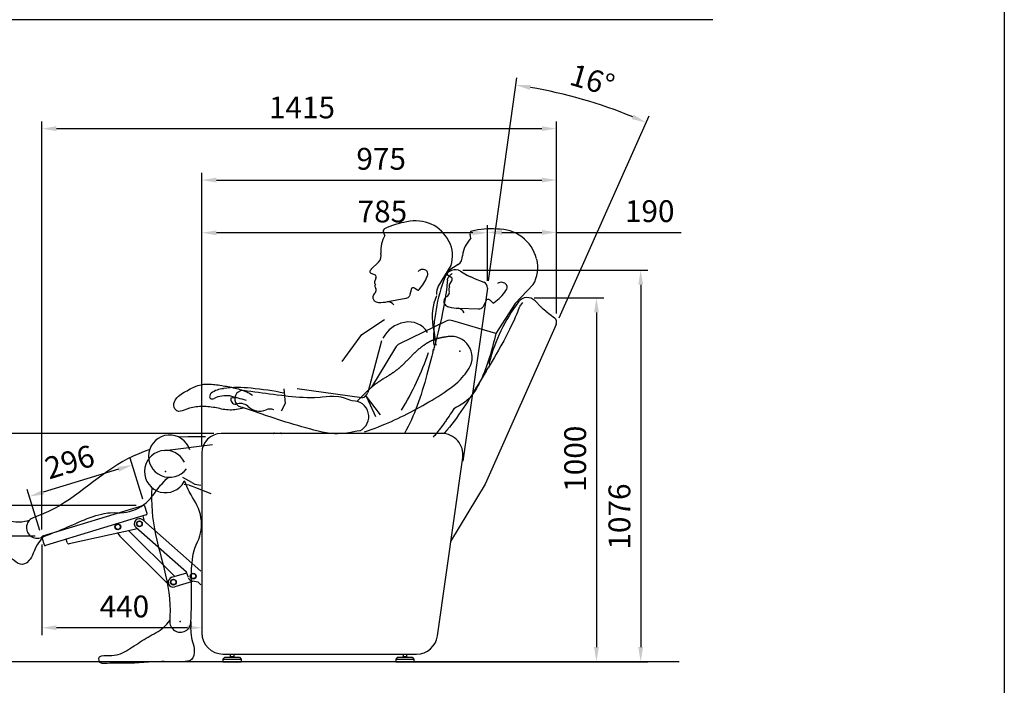
# Model space of a CAD drawing. Units: millimetres. Extents: x 128 to 8528, y 110 to 6050.
# Drawn here: x 1521 to 4228, y 2283 to 4112 of the extents above; entities that cross this region are included whole.
import ezdxf
from ezdxf.enums import TextEntityAlignment as Align

# ---------------------------------------------------------------- set-up
doc = ezdxf.new("R2010")
doc.units = ezdxf.units.MM
doc.header["$LTSCALE"] = 500
doc.linetypes.add('DOGS_LTYPE_1', pattern=[0])
doc.layers.add('Cotas_Figueras', color=6, linetype='Continuous')
doc.layers.add('FIGUERAS_RIVA_TWIN', color=7, linetype='Continuous')
doc.styles.add('ARIEL', font='arial.ttf', dxfattribs={"height": 80})
doc.styles.add('COTA20_2018', font='calibri.ttf', dxfattribs={"height": 60})
doc.dimstyles.new('COTA20_2018', dxfattribs={"dimtxt": 60, "dimasz": 40, "dimexe": 20, "dimexo": 20, "dimgap": 20, "dimtad": 1, "dimdec": 0, "dimtxsty": 'COTA20_2018', "dimcen": 2.5, "dimclrd": 4, "dimclre": 4, "dimclrt": 150, "dimadec": 0, "dimazin": 0, "dimtfac": 1, "dimtdec": 0, "dimtmove": 0, "dimatfit": 3, "dimfxl": 1, "dimarcsym": 0})

# ---------------------------------------------------------------- blocks, each defined once
blk = doc.blocks.new('*D16')
at = {"layer": 'Cotas_Figueras', "color": 4, "lineweight": -2, "transparency": 16777216}
for p, q in [((1581.6, 2710.6), (1581.6, 3832.4)), ((2996.5, 3304.1), (2996.5, 3832.4)), ((2956.5, 3812.4), (1621.6, 3812.4))]:
    blk.add_line(p, q, dxfattribs=at)
at = {"layer": 'Cotas_Figueras', "color": 4, "transparency": 16777216}
for points in [[(1621.6, 3819.1), (1621.6, 3805.8), (1581.6, 3812.4)], [(2956.5, 3819.1), (2956.5, 3805.8), (2996.5, 3812.4)]]:
    blk.add_solid(points, dxfattribs=at)
at = {"layer": 'Defpoints', "color": 0, "transparency": 16777216}
for p in [(1581.6, 3812.4), (2996.5, 3284.1), (1581.6, 2690.6)]:
    blk.add_point(p, dxfattribs=at)
at = {"layer": 'Cotas_Figueras', "color": 150, "transparency": 16777216, "insert": (2296.8, 3862.9), "char_height": 60, "attachment_point": 5, "style": 'COTA20_2018'}
blk.add_mtext('1415', dxfattribs=at)
blk = doc.blocks.new('*D17')
at = {"layer": 'Cotas_Figueras', "color": 4, "lineweight": -2, "transparency": 16777216}
for p, q in [((2021.6, 2961.8), (2021.6, 3691.1)), ((2996.5, 3304.1), (2996.5, 3691.1)), ((2061.6, 3671.1), (2956.5, 3671.1))]:
    blk.add_line(p, q, dxfattribs=at)
at = {"layer": 'Cotas_Figueras', "color": 4, "transparency": 16777216}
for points in [[(2061.6, 3677.8), (2061.6, 3664.4), (2021.6, 3671.1)], [(2956.5, 3677.8), (2956.5, 3664.4), (2996.5, 3671.1)]]:
    blk.add_solid(points, dxfattribs=at)
at = {"layer": 'Defpoints', "color": 0, "transparency": 16777216}
for p in [(2996.5, 3671.1), (2996.5, 3284.1), (2021.6, 2941.8)]:
    blk.add_point(p, dxfattribs=at)
at = {"layer": 'Cotas_Figueras', "color": 150, "transparency": 16777216, "insert": (2514.5, 3721.8), "char_height": 60, "attachment_point": 5, "style": 'COTA20_2018'}
blk.add_mtext('975', dxfattribs=at)
blk = doc.blocks.new('*D18')
at = {"layer": 'Cotas_Figueras', "color": 4, "lineweight": -2, "transparency": 16777216}
for p, q in [((2935.5, 3347.3), (3126.5, 3347.3)), ((3106.5, 3307.3), (3106.5, 2387.8)), ((2599.6, 2347.8), (3126.5, 2347.8))]:
    blk.add_line(p, q, dxfattribs=at)
at = {"layer": 'Cotas_Figueras', "color": 4, "transparency": 16777216}
for points in [[(3099.8, 3307.3), (3113.2, 3307.3), (3106.5, 3347.3)], [(3099.8, 2387.8), (3113.2, 2387.8), (3106.5, 2347.8)]]:
    blk.add_solid(points, dxfattribs=at)
at = {"layer": 'Defpoints', "color": 0, "transparency": 16777216}
for p in [(2915.5, 3347.3), (2579.6, 2347.8), (3106.5, 2347.8)]:
    blk.add_point(p, dxfattribs=at)
at = {"layer": 'Cotas_Figueras', "color": 150, "transparency": 16777216, "insert": (3055.8, 2905.5), "char_height": 60, "attachment_point": 5, "rotation": 90, "style": 'COTA20_2018'}
blk.add_mtext('1000', dxfattribs=at)
blk = doc.blocks.new('*D19')
at = {"layer": 'Cotas_Figueras', "color": 4, "lineweight": -2, "transparency": 16777216}
for p, q in [((1581.5, 2669.7), (1581.5, 2421.1)), ((2021.6, 2654.3), (2021.6, 2421.1)), ((1981.6, 2441.1), (1621.5, 2441.1))]:
    blk.add_line(p, q, dxfattribs=at)
at = {"layer": 'Cotas_Figueras', "color": 4, "transparency": 16777216}
for points in [[(1621.5, 2447.7), (1621.5, 2434.4), (1581.5, 2441.1)], [(1981.6, 2447.7), (1981.6, 2434.4), (2021.6, 2441.1)]]:
    blk.add_solid(points, dxfattribs=at)
at = {"layer": 'Defpoints', "color": 0, "transparency": 16777216}
for p in [(1581.5, 2689.7), (2021.6, 2674.3), (1581.5, 2441.1)]:
    blk.add_point(p, dxfattribs=at)
at = {"layer": 'Cotas_Figueras', "color": 150, "transparency": 16777216, "insert": (1808.4, 2491.8), "char_height": 60, "attachment_point": 5, "style": 'COTA20_2018'}
blk.add_mtext('440', dxfattribs=at)
blk = doc.blocks.new('*D20')
at = {"layer": 'Cotas_Figueras', "color": 4, "lineweight": -2, "transparency": 16777216}
for p, q in [((1858.8, 2794.3), (1824.3, 2907.3)), ((1791.9, 2876.5), (1585.3, 2813.4)), ((1575.8, 2707.9), (1541.2, 2820.9))]:
    blk.add_line(p, q, dxfattribs=at)
at = {"layer": 'Cotas_Figueras', "color": 4, "transparency": 16777216}
for points in [[(1790, 2882.9), (1793.9, 2870.1), (1830.2, 2888.2)], [(1583.4, 2819.8), (1587.3, 2807.1), (1547.1, 2801.7)]]:
    blk.add_solid(points, dxfattribs=at)
at = {"layer": 'Defpoints', "color": 0, "transparency": 16777216}
for p in [(1547.1, 2801.7), (1864.7, 2775.2), (1581.6, 2688.7)]:
    blk.add_point(p, dxfattribs=at)
at = {"layer": 'Cotas_Figueras', "color": 150, "transparency": 16777216, "insert": (1660.1, 2889.3), "char_height": 60, "attachment_point": 5, "rotation": 16.9822, "style": 'COTA20_2018'}
blk.add_mtext('296', dxfattribs=at)
blk = doc.blocks.new('*D21')
at = {"layer": 'Cotas_Figueras', "color": 4, "lineweight": -2, "transparency": 16777216}
for p, q in [((1840.9, 2777.2), (1216.1, 2777.2)), ((1236.1, 2737.2), (1236.1, 2387.6)), ((1840.9, 2347.6), (1216.1, 2347.6))]:
    blk.add_line(p, q, dxfattribs=at)
at = {"layer": 'Cotas_Figueras', "color": 4, "transparency": 16777216}
for points in [[(1229.5, 2737.2), (1242.8, 2737.2), (1236.1, 2777.2)], [(1229.5, 2387.6), (1242.8, 2387.6), (1236.1, 2347.6)]]:
    blk.add_solid(points, dxfattribs=at)
at = {"layer": 'Defpoints', "color": 0, "transparency": 16777216}
for p in [(1860.9, 2777.2), (1236.1, 2347.6), (1860.9, 2347.6)]:
    blk.add_point(p, dxfattribs=at)
at = {"layer": 'Cotas_Figueras', "color": 150, "transparency": 16777216, "insert": (1185.4, 2541.2), "char_height": 60, "attachment_point": 5, "rotation": 90, "style": 'COTA20_2018'}
blk.add_mtext('430', dxfattribs=at)
blk = doc.blocks.new('*D22')
at = {"layer": 'Cotas_Figueras', "color": 4, "lineweight": -2, "transparency": 16777216}
for p, q in [((1563.6, 2692.5), (1378.4, 2692.5)), ((1398.4, 2652.5), (1398.4, 2387.6)), ((1563.6, 2347.6), (1378.4, 2347.6))]:
    blk.add_line(p, q, dxfattribs=at)
at = {"layer": 'Cotas_Figueras', "color": 4, "transparency": 16777216}
for points in [[(1391.7, 2652.5), (1405, 2652.5), (1398.4, 2692.5)], [(1391.7, 2387.6), (1405, 2387.6), (1398.4, 2347.6)]]:
    blk.add_solid(points, dxfattribs=at)
at = {"layer": 'Defpoints', "color": 0, "transparency": 16777216}
for p in [(1583.6, 2692.5), (1398.4, 2347.6), (1583.6, 2347.6)]:
    blk.add_point(p, dxfattribs=at)
at = {"layer": 'Cotas_Figueras', "color": 150, "transparency": 16777216, "insert": (1347.6, 2522.5), "char_height": 60, "attachment_point": 5, "rotation": 90, "style": 'COTA20_2018'}
blk.add_mtext('345', dxfattribs=at)
blk = doc.blocks.new('*D23')
at = {"layer": 'Cotas_Figueras', "color": 4, "lineweight": -2, "transparency": 16777216}
for p, q in [((2739.3, 3423.5), (3248.1, 3423.5)), ((3228.1, 3383.5), (3228.1, 2387.8)), ((2599.6, 2347.8), (3248.1, 2347.8))]:
    blk.add_line(p, q, dxfattribs=at)
at = {"layer": 'Cotas_Figueras', "color": 4, "transparency": 16777216}
for points in [[(3221.4, 3383.5), (3234.8, 3383.5), (3228.1, 3423.5)], [(3221.4, 2387.8), (3234.8, 2387.8), (3228.1, 2347.8)]]:
    blk.add_solid(points, dxfattribs=at)
at = {"layer": 'Defpoints', "color": 0, "transparency": 16777216}
for p in [(2719.3, 3423.5), (2579.6, 2347.8), (3228.1, 2347.8)]:
    blk.add_point(p, dxfattribs=at)
at = {"layer": 'Cotas_Figueras', "color": 150, "transparency": 16777216, "insert": (3177.4, 2746.6), "char_height": 60, "attachment_point": 5, "rotation": 90, "style": 'COTA20_2018'}
blk.add_mtext('1076', dxfattribs=at)
blk = doc.blocks.new('*D24')
at = {"layer": 'Cotas_Figueras', "color": 4, "lineweight": -2, "transparency": 16777216}
for p, q in [((2021.6, 2941.8), (2021.6, 3546.4)), ((2766.5, 3526.4), (2061.6, 3526.4)), ((2806.5, 3394.1), (2806.5, 3546.4))]:
    blk.add_line(p, q, dxfattribs=at)
at = {"layer": 'Cotas_Figueras', "color": 4, "transparency": 16777216}
for points in [[(2061.6, 3533), (2061.6, 3519.7), (2021.6, 3526.4)], [(2766.5, 3533), (2766.5, 3519.7), (2806.5, 3526.4)]]:
    blk.add_solid(points, dxfattribs=at)
at = {"layer": 'Defpoints', "color": 0, "transparency": 16777216}
for p in [(2021.6, 3526.4), (2806.5, 3374.1), (2021.6, 2921.8)]:
    blk.add_point(p, dxfattribs=at)
at = {"layer": 'Cotas_Figueras', "color": 150, "transparency": 16777216, "insert": (2517.9, 3577.1), "char_height": 60, "attachment_point": 5, "style": 'COTA20_2018'}
blk.add_mtext('785', dxfattribs=at)
blk = doc.blocks.new('*D25')
at = {"layer": 'Cotas_Figueras', "color": 4, "lineweight": -2, "transparency": 16777216}
for p, q in [((2806.5, 3394.1), (2806.5, 3547.3)), ((2996.5, 3304.1), (2996.5, 3547.3)), ((2846.5, 3527.3), (2956.5, 3527.3)), ((2996.5, 3527.3), (3339.1, 3527.3))]:
    blk.add_line(p, q, dxfattribs=at)
at = {"layer": 'Cotas_Figueras', "color": 4, "transparency": 16777216}
for points in [[(2846.5, 3534), (2846.5, 3520.6), (2806.5, 3527.3)], [(2956.5, 3534), (2956.5, 3520.6), (2996.5, 3527.3)]]:
    blk.add_solid(points, dxfattribs=at)
at = {"layer": 'Defpoints', "color": 0, "transparency": 16777216}
for p in [(2996.5, 3527.3), (2806.5, 3374.1), (2996.5, 3284.1)]:
    blk.add_point(p, dxfattribs=at)
at = {"layer": 'Cotas_Figueras', "color": 150, "transparency": 16777216, "insert": (3252.9, 3578), "char_height": 60, "attachment_point": 5, "style": 'COTA20_2018'}
blk.add_mtext('190', dxfattribs=at)
blk = doc.blocks.new('*D26')
at = {"layer": 'Cotas_Figueras', "color": 4, "lineweight": -2, "transparency": 16777216}
for p, q in [((2809.3, 3393.9), (2888, 3951.7)), ((3003.9, 3292.6), (3251.2, 3847.4))]:
    blk.add_line(p, q, dxfattribs=at)
blk.add_arc((2698.3, 2607.4), 1337.6, 67.682, 80.2551, dxfattribs=at)
at = {"layer": 'Cotas_Figueras', "color": 4, "transparency": 16777216}
for points in [[(2923.7, 3919.1), (2925.8, 3932.3), (2885.2, 3931.9)], [(3208.9, 3851), (3203.7, 3838.7), (3243.1, 3829.1)]]:
    blk.add_solid(points, dxfattribs=at)
at = {"layer": 'Defpoints', "color": 0, "transparency": 16777216}
for p in [(3007.5, 3908.8), (2806.5, 3374.1), (2995.7, 3274.3), (2739.5, 2898.9), (2800.2, 2836)]:
    blk.add_point(p, dxfattribs=at)
at = {"layer": 'Cotas_Figueras', "color": 150, "transparency": 16777216, "insert": (3093, 3938.5), "char_height": 60, "attachment_point": 5, "rotation": 343.4846, "style": 'COTA20_2018'}
blk.add_mtext('16°', dxfattribs=at)
blk = doc.blocks.new('*D27')
at = {"layer": 'Cotas_Figueras', "color": 4, "lineweight": -2, "transparency": 16777216}
for p, q in [((2054.6, 2974.8), (1059, 2974.8)), ((1079, 2934.8), (1079, 2387.6)), ((2090.5, 2347.6), (1059, 2347.6))]:
    blk.add_line(p, q, dxfattribs=at)
at = {"layer": 'Cotas_Figueras', "color": 4, "transparency": 16777216}
for points in [[(1072.3, 2934.8), (1085.7, 2934.8), (1079, 2974.8)], [(1072.3, 2387.6), (1085.7, 2387.6), (1079, 2347.6)]]:
    blk.add_solid(points, dxfattribs=at)
at = {"layer": 'Defpoints', "color": 0, "transparency": 16777216}
for p in [(2074.6, 2974.8), (1079, 2347.6), (2110.5, 2347.6)]:
    blk.add_point(p, dxfattribs=at)
at = {"layer": 'Cotas_Figueras', "color": 150, "transparency": 16777216, "insert": (1028.3, 2601.6), "char_height": 60, "attachment_point": 5, "rotation": 90, "style": 'COTA20_2018'}
blk.add_mtext('627', dxfattribs=at)
blk = doc.blocks.new('MONIGOTE_RIVA_UP')
at = {"color": 123}
for p, q in [((35.6, 55.8), (31.6, 64.8)), ((18.3, -17.2), (-1.9, -36.8)), ((217.2, -26.5), (182.4, -83.6)), ((9.6, -53.7), (-2.5, -49.1)), ((10.7, -61.2), (7, -71.3)), ((8.9, -86.6), (10.8, -89.6)), ((108.7, -90.1), (103.5, -110.5)), ((117.5, -89), (125, -93.6)), ((43.8, -126), (93.2, -116.8)), ((-27.9, -216.8), (34.1, -175.1)), ((-81.8, -290.2), (-27.9, -216.8)), ((26.3, -233.5), (-11.8, -375.6)), ((-242.2, -365.4), (-238.6, -406.4)), ((-28.2, -390.2), (-205.5, -365.3)), ((-387.7, -390.4), (-373.6, -389.8)), ((-18.6, -382.9), (22.1, -437.4)), ((-14.9, -387.5), (9.2, -441.9)), ((-238.6, -406.4), (-249.4, -426.9)), ((-569.2, -535), (-438.1, -519)), ((-502.8, -629.9), (-516, -628.3))]:
    blk.add_line(p, q, dxfattribs=at)
for points in [[(-497.9, -1004.6), (-497.6, -996.1), (-497.3, -987.7), (-497, -979.2), (-496.7, -970.8), (-496.5, -962.3), (-496.3, -953.8), (-496.2, -945.3), (-496.1, -936.9), (-496.1, -926.5), (-496.2, -919.8), (-496.3, -911.3), (-496.5, -902.8), (-496.6, -894.2), (-496.7, -885.7), (-496.7, -877.2), (-496.5, -868.7), (-496.2, -860.2), (-495.7, -851.8), (-494.9, -843.3), (-493.9, -835), (-492.6, -826.6), (-491.3, -820.1), (-488.8, -810.1), (-486.9, -803.9), (-483.1, -794.1), (-479.7, -786.4), (-476.4, -778.5), (-473.2, -769.4), (-471.3, -762.4), (-469.8, -753.9), (-468.9, -745.3), (-468.7, -736.7), (-469.2, -728), (-470.3, -719.3), (-472, -710.7), (-474.3, -702.3), (-477.2, -694.1), (-480.4, -686.7), (-484.5, -678.6), (-488.8, -671.3), (-493.2, -664.1), (-497.6, -656.8), (-502.9, -647.4), (-505.6, -642), (-509.1, -634.3), (-512.3, -626.4), (-515.4, -618.5)], [(-605.7, -636.6), (-606, -652.9), (-606, -669.2), (-605.8, -685.5), (-604.8, -702.9), (-603.4, -717.8), (-601.1, -733.9), (-598.4, -749.9), (-595.1, -765.9), (-591.5, -781.8), (-587.6, -797.8), (-583.6, -813.6), (-579.5, -829.5), (-575.4, -845.4), (-571.4, -861.3), (-567.7, -877.2), (-564.2, -893.2), (-561.3, -909.1), (-558.8, -925.2), (-556.9, -941.3), (-555.7, -958.9), (-555.4, -973.6), (-555.7, -989.9), (-556.2, -1006.2)], [(-502.8, -629.9), (-494.2, -633.3), (-485.7, -636.6), (-442.7, -653.4)], [(-497.9, -1004.6), (-498.2, -1011), (-498.4, -1017.4), (-498.6, -1023.8), (-498.5, -1030.1), (-498.2, -1036.4), (-497.6, -1042.6), (-496.4, -1049.5), (-495.2, -1054.7), (-493.5, -1060.7), (-491.8, -1066.7), (-490.2, -1072.8), (-489.1, -1079.1), (-488.5, -1085.5), (-488.5, -1089), (-490, -1098.7), (-492.3, -1104.7), (-496.2, -1109.8), (-500.9, -1112.7), (-506.9, -1114.4), (-513.5, -1115.2), (-520.6, -1115.5), (-527.1, -1115.5), (-533.7, -1115.6), (-540.2, -1115.6), (-546.6, -1115.5), (-552.9, -1115.5), (-559.1, -1115.4), (-565.3, -1115.4), (-571.4, -1115.3), (-577.5, -1115.3), (-583.6, -1115.4), (-589.7, -1115.5), (-595.9, -1115.6), (-599.9, -1115.8), (-608.3, -1116.2), (-614.6, -1116.6), (-621, -1117.1), (-627.3, -1117.6), (-633.7, -1118), (-640, -1118.5), (-646.3, -1118.9), (-652.6, -1119.2), (-658.8, -1119.5), (-665.6, -1119.6), (-671, -1119.6), (-677, -1119.5), (-683, -1119.4), (-689, -1119.2), (-695.1, -1119.1), (-701.3, -1119), (-707.6, -1119), (-714.1, -1119.2), (-720.8, -1119.5), (-728.5, -1120.2), (-734.8, -1120.8), (-741.6, -1120.7), (-748.5, -1117.2), (-750.6, -1113.4), (-751.2, -1105.5), (-749.2, -1102), (-744.2, -1099.4), (-737.5, -1098.3), (-729.8, -1098.3), (-721.8, -1098.5), (-715.1, -1098.4), (-708.8, -1097.9), (-702.9, -1097), (-698.3, -1095.9), (-691.5, -1093.5), (-685.9, -1091.1), (-680.3, -1088.3), (-674.8, -1085.2), (-669.3, -1081.9), (-663.8, -1078.4), (-658.4, -1074.8), (-653.6, -1071.7), (-647.6, -1067.7), (-642.3, -1064.3), (-637, -1060.9), (-631.7, -1057.5), (-626.3, -1054.3), (-621, -1051), (-615.6, -1047.8), (-610.2, -1044.7), (-605.3, -1041.9), (-599.2, -1038.5), (-593.7, -1035.4), (-588.2, -1032.1), (-582.9, -1028.7), (-577.8, -1025.1), (-572.9, -1021.2), (-570.1, -1018.7), (-564, -1012.4), (-560, -1007.6), (-556, -1002.6)]]:
    blk.add_lwpolyline(points, dxfattribs=at)
for centre, radius, start, end in [((120.7, -95), 189.5, 97.5536, 117.1231), ((120.7, -5.7), 101.6, 26.4689, 104.1698), ((108.3, 12.8), 84.4, 149.409, 183.8498), ((37.2, 67.9), 6.41, 116.0209, 209.502), ((135.2, -0.1), 86.2, 342.1481, 27.0152), ((0, 0), 25.1, 316.7432, 16.5158), ((3.8, -44.3), 9.46, 125.4704, 185.4448), ((2.9, -41.4), 9.32, 203.837, 235.081), ((4.9, -58.2), 6.55, 332.6513, 44.0227), ((139.7, -54.1), 16.5, 47.7166, 138.5592), ((141.6, -49.8), 12.2, 329.7551, 40.8129), ((11.8, -73.2), 5.12, 158.1291, 246.9451), ((15.6, -82.9), 7.67, 139.5821, 208.7021), ((32.7, -7.7), 128.9, 318.7708, 338.0117), ((18.5, -114.3), 16, 143.7865, 187.1051), ((-14.2, -82.4), 30, 311.4466, 322.1041), ((1.1, -94), 10.8, 320.5622, 23.3552), ((113.7, -94.2), 6.46, 53.9875, 140.1087), ((127, -91.5), 2.86, 227.0098, 336.3873), ((219.7, -103.6), 42.4, 151.7571, 183.7911), ((13.3, -115.3), 10.7, 185.0032, 229.8122), ((18.3, -110.4), 17.7, 227.9411, 267.726), ((23, -28.1), 100.1, 266.9161, 281.9905), ((43.7, -145.9), 19.6, 34.8392, 95.7414), ((91.2, -101.9), 15.1, 281.5207, 324.6216), ((303.7, -167), 138.5, 155.8174, 190.285), ((102.7, -264.1), 81.9, 99.6746, 152.5761), ((102, -241.3), 59.4, 31.1538, 102.6919), ((-269.7, -293.9), 449.1, 6.2199, 13.4224), ((-692.6, 34.7), 900.1, 329.3091, 340.4739), ((-436.1, -385.3), 10, 125.2353, 156.5924), ((-403.5, -431.5), 66.5, 94.4996, 125.2324), ((-366.5, -654.6), 292.5, 83.2996, 98.2992), ((-401.7, -1134), 773, 78.0159, 84.8564), ((-31.1, -370.5), 20, 278.1859, 345.0161), ((-431.3, -387.4), 15.2, 156.5903, 180.9703), ((-441.5, -387.5), 5, 180.9724, 224.4214), ((-439.1, -385.2), 8.41, 224.4167, 307.1782), ((-401.4, -460.4), 75.9, 82.1281, 115.3893), ((-1608.9, -5072.8), 4843.2, 74.8775, 75.4366), ((-375.3, -394.4), 13.1, 161.9052, 275.6938), ((-363, -441.6), 35.8, 52.1501, 107.8555), ((-308.9, -382.3), 44.7, 224.0524, 293.3816), ((-281.3, -446.2), 25, 63.6243, 113.381), ((-567.6, -593), 58.1, 26.3355, 331.501), ((-527, -1005.4), 29.2, 174.6092, 1.5923)]:
    blk.add_arc(centre, radius, start, end, dxfattribs=at)
for p in [(-567.6, -593), (-527, -1005.4)]:
    blk.add_point(p, dxfattribs=at)
blk = doc.blocks.new('MONIGOTE_RIVA_DOWN')
at = {"color": 10, "linetype": 'Continuous'}
for p, q in [((50.1, 50.4), (47.9, 60.7)), ((15.2, -22.2), (-10.3, -38.1)), ((-2.2, -58.5), (-13.8, -50.9)), ((-2.7, -66.6), (-8.9, -76.4)), ((221.8, -77.4), (172.2, -129.2)), ((-10.4, -92.8), (-9.1, -96.4)), ((93.5, -119.3), (83.3, -139.5)), ((102.9, -120.1), (109.8, -126.7)), ((172.2, -129.2), (118.9, -211.9)), ((17.2, -142.2), (71.1, -143.8)), ((-17.6, -177.8), (-146.3, -240.3)), ((118.9, -211.9), (0.9, -176.4)), ((-157.1, -250.2), (-222.8, -359.3)), ((-717, -620.9), (-741.3, -607.7))]:
    blk.add_line(p, q, dxfattribs=at)
for points in [[(118.9, -211.9), (116.9, -220.1), (114.8, -228.3), (112.7, -236.4), (110.6, -244.6), (109.4, -249.3), (106.2, -260.9), (103.9, -268.9), (101.4, -277), (98.9, -285), (96.3, -293), (93.5, -301), (90.6, -308.9), (87.5, -316.8), (84.3, -324.6), (80.9, -332.3), (77.3, -340), (72, -350.7), (69.6, -355.3), (65.4, -362.7), (60.9, -370), (56.1, -377), (50.9, -383.7), (45.3, -390), (39.5, -395.4), (32.7, -400.9), (25.8, -405.6), (18.5, -410), (11.1, -414.2), (3.6, -418.2)], [(-12.5, -220.1), (-15, -220.5), (-17.4, -220.9), (-19.9, -221.3), (-21.1, -221.5), (-22.4, -221.7), (-23.6, -221.9), (-24.8, -222.1), (-26.1, -222.3), (-27.3, -222.5), (-28.5, -222.8), (-29.7, -223), (-30.9, -223.2), (-32.2, -223.5), (-33.4, -223.7), (-34.6, -224), (-35.8, -224.3), (-37, -224.5), (-37.6, -224.7), (-38.2, -224.8), (-38.8, -225), (-39.4, -225.1), (-40, -225.3), (-40.6, -225.5), (-41.2, -225.6), (-41.8, -225.8), (-42.4, -226), (-43, -226.1), (-43.6, -226.3), (-44.1, -226.5), (-44.7, -226.7), (-45.3, -226.8), (-45.9, -227), (-46.5, -227.2), (-47.1, -227.4), (-47.7, -227.6), (-48.3, -227.8), (-48.8, -228), (-49.4, -228.2), (-50, -228.4), (-50.6, -228.6), (-51.2, -228.9), (-51.7, -229.1), (-52.3, -229.3), (-52.9, -229.5), (-53.4, -229.8), (-54, -230), (-54.6, -230.2), (-55.2, -230.5), (-55.7, -230.7), (-56.3, -231), (-56.9, -231.2), (-57.4, -231.5), (-58, -231.7), (-58.5, -232), (-59.1, -232.2), (-59.7, -232.5), (-60.2, -232.8), (-60.8, -233.1), (-61.3, -233.3), (-61.9, -233.6), (-62.4, -233.9), (-63, -234.2), (-63.6, -234.5), (-64.1, -234.7), (-64.6, -235), (-65.2, -235.3), (-65.7, -235.6), (-66.3, -235.9), (-66.8, -236.2), (-67.4, -236.5), (-67.9, -236.8), (-68.5, -237.2), (-69, -237.5), (-69.5, -237.8), (-70.1, -238.1), (-70.6, -238.4), (-71.1, -238.8), (-71.7, -239.1), (-72.2, -239.4), (-72.7, -239.7), (-73.3, -240.1), (-74.3, -240.7), (-75.4, -241.4), (-76.4, -242.1), (-77.5, -242.8), (-78.5, -243.5), (-79.5, -244.2), (-80.5, -245), (-81.6, -245.7), (-82.6, -246.4), (-83.6, -247.2), (-84.6, -247.9), (-85.6, -248.7), (-86.6, -249.5), (-87.6, -250.3), (-88.6, -251), (-89.5, -251.8), (-90.5, -252.6), (-91.5, -253.4), (-92.4, -254.2), (-93.4, -255), (-94.3, -255.8), (-95.3, -256.7), (-96.2, -257.5), (-97.2, -258.3), (-98.1, -259.2), (-99, -260), (-100, -260.8), (-100.9, -261.7), (-101.8, -262.5), (-102.7, -263.4), (-103.6, -264.3), (-104.5, -265.1), (-105.4, -266), (-106.3, -266.8), (-107.2, -267.7), (-108.1, -268.6), (-109, -269.5), (-109.9, -270.3), (-110.8, -271.2), (-111.6, -272.1), (-113.4, -273.9), (-115.2, -275.6), (-116.9, -277.4), (-118.6, -279.2), (-122.1, -282.7), (-123.9, -284.5), (-125.6, -286.3), (-127.4, -288), (-129.1, -289.8), (-130, -290.7), (-130.9, -291.5), (-131.7, -292.4), (-132.6, -293.3), (-133.5, -294.1), (-134.4, -295), (-135.3, -295.8), (-136.2, -296.7), (-137.1, -297.5), (-137.9, -298.4), (-138.8, -299.2), (-139.7, -300.1), (-140.7, -300.9), (-141.6, -301.7), (-142.5, -302.6), (-143.4, -303.4), (-144.3, -304.2), (-145.2, -305), (-146.2, -305.8), (-147.1, -306.6), (-148, -307.4), (-149, -308.2), (-149.9, -309), (-150.9, -309.8), (-151.8, -310.6), (-152.8, -311.3), (-153.8, -312.1), (-154.7, -312.8), (-155.7, -313.6), (-156.7, -314.3), (-157.7, -315), (-158.7, -315.8), (-159.7, -316.5), (-160.7, -317.2), (-161.7, -317.9), (-162.7, -318.6), (-163.8, -319.3), (-164.8, -320), (-165.8, -320.7), (-166.8, -321.4), (-167.9, -322.1), (-168.9, -322.8), (-169.9, -323.4), (-171, -324.1), (-172, -324.8), (-173.1, -325.5), (-174.1, -326.1), (-175.2, -326.8), (-177.3, -328.1), (-179.4, -329.4), (-181.5, -330.7), (-183.6, -332.1), (-187.8, -334.7), (-190, -336), (-192.1, -337.3), (-194.2, -338.6), (-195.2, -339.3), (-196.3, -340), (-197.3, -340.6), (-198.4, -341.3), (-199.4, -342), (-200.4, -342.7), (-201.5, -343.4), (-202.5, -344.1), (-203.5, -344.7), (-204.6, -345.4), (-205.6, -346.1), (-206.6, -346.8), (-207.6, -347.6), (-208.6, -348.3), (-209.6, -349), (-210.6, -349.7), (-211.6, -350.4), (-212.6, -351.2), (-213.6, -351.9), (-214.6, -352.7), (-215.6, -353.4), (-216.6, -354.2), (-217.5, -355), (-218.5, -355.7), (-219.4, -356.5), (-220.4, -357.3), (-221.4, -358.1), (-222.3, -358.9), (-223.2, -359.7), (-224.2, -360.5), (-225.1, -361.3), (-226.1, -362.1), (-227, -362.9), (-227.9, -363.7), (-228.8, -364.6), (-229.7, -365.4), (-230.7, -366.2), (-231.6, -367.1), (-232.5, -367.9), (-233.4, -368.8), (-234.3, -369.6), (-235.2, -370.5), (-236.1, -371.3), (-237, -372.2), (-237.8, -373), (-263.4, -398.1)], [(-242.4, -482.1), (-213.2, -471.4), (-204.1, -468), (-193.6, -463.9), (-186.1, -460.8), (-177.1, -457.1), (-168.2, -453.2), (-159.4, -449.2), (-150.6, -445.1), (-141.9, -440.9), (-133.2, -436.6), (-124.5, -432.2), (-115.9, -427.7), (-107.3, -423.2), (-98.8, -418.5), (-90.2, -413.9), (-81.8, -409.1), (-74.6, -405.1), (-64.9, -399.5), (-56.5, -394.6), (-48.2, -389.7), (-39.9, -384.6), (-31.7, -379.4), (-23.6, -374), (-15.7, -368.5), (-4.2, -360.1), (0, -356.9), (7.6, -350.8), (14.9, -344.4), (21.9, -337.6), (31.3, -327.1), (34.5, -323), (40.2, -315.1), (45.6, -307.1)], [(-575, -416.9), (-579.7, -417.9), (-584.3, -418.8), (-589, -419.8), (-593.7, -420.6), (-598.3, -421.2), (-603, -421.7), (-607.6, -422), (-611.4, -422), (-616.9, -421.8), (-621.5, -421.4), (-626.1, -420.7), (-630.7, -420), (-635.4, -419.1), (-640, -418.1), (-644.6, -417.2), (-649.3, -416.2), (-654, -415.4), (-657.1, -414.8), (-663.4, -413.9), (-668.1, -413.3), (-672.9, -412.9), (-677.6, -412.6), (-682.3, -412.4), (-687, -412.3), (-691.6, -412.4), (-696.1, -412.5), (-700.8, -412.8), (-705.3, -413.2), (-709.8, -413.8), (-714.3, -414.6), (-718.9, -415.6), (-723.6, -416.9), (-730.3, -419.1), (-733.4, -420.2), (-738.4, -422.2), (-743.3, -423.9), (-748.1, -425.1), (-752.7, -425.5), (-758.6, -423.7), (-760.4, -422.3), (-763.3, -418.6), (-765.4, -414), (-766.2, -410), (-766.2, -404.3), (-765, -399.6), (-763, -395.2), (-760.3, -391.1), (-758.3, -388.6), (-753.8, -384.2), (-750.2, -381.2), (-746.3, -378.5), (-742.3, -376), (-737.7, -373.1), (-734.3, -371.1), (-730.2, -368.7), (-726.1, -366.3), (-722, -364.1), (-717.9, -361.9), (-713.7, -359.8), (-711.2, -358.7), (-704.9, -356.2), (-700.5, -354.7), (-695.9, -353.4), (-691.3, -352.4), (-686.7, -351.5), (-683.9, -351.2), (-677.3, -350.7), (-672.6, -350.6), (-667.9, -350.7), (-663.2, -351), (-657.7, -351.5), (-653.8, -351.9), (-649.1, -352.4), (-644.5, -353), (-639.8, -353.7), (-634.2, -354.5), (-630.6, -355.1), (-625.9, -355.9), (-621.3, -356.7), (-616.7, -357.6), (-612.1, -358.6), (-607.5, -359.5), (-602.9, -360.6), (-598.2, -361.7), (-593.7, -362.8), (-589.1, -363.9), (-584.6, -365.2), (-580.1, -366.6), (-575.6, -368.1), (-571.3, -369.8), (-565.9, -372.1), (-562.7, -373.7), (-558.6, -375.9), (-554.5, -378.2), (-550.4, -380.6)], [(-277.3, -396.8), (-287.1, -392.9), (-296.9, -389.4), (-306.8, -386.7), (-312.4, -385.6), (-327.1, -384.6), (-337.5, -385), (-347.9, -385.9), (-358.4, -387), (-363.8, -387.5), (-379.3, -388.3), (-389.7, -388.5), (-400, -388.3), (-410.4, -387.9), (-420.7, -387.3), (-431.1, -386.4), (-441.4, -385.4), (-451.7, -384.3), (-462, -383.1), (-469.8, -382.2), (-482.5, -380.6), (-492.8, -379.3), (-503.1, -377.9), (-513.4, -376.6), (-523.6, -375.2), (-533.9, -373.9), (-544.2, -372.5), (-554.4, -371.1), (-564.7, -369.7), (-575, -368.3)], [(-257, -478.9), (-268.3, -481.2), (-279.6, -483.4), (-291, -485.3), (-302.3, -486.6), (-316.6, -487.3), (-324.9, -487.1), (-336.2, -486.2), (-347.5, -484.5), (-358.8, -482.4), (-370, -479.8), (-381.3, -477), (-389.4, -474.8), (-403.5, -471), (-414.6, -467.9), (-425.6, -464.7), (-436.6, -461.5), (-447.5, -458.2), (-458.4, -454.9), (-469.3, -451.5), (-480.2, -448), (-491, -444.5), (-501.8, -441), (-511.5, -437.7), (-523.4, -433.6), (-534.2, -429.9), (-545, -426.1), (-555.7, -422.2), (-566.5, -418.4), (-577.3, -414.5)], [(3.6, -418.2), (-3, -428.3), (-6.3, -433.3), (-9.7, -438.4), (-13, -443.3), (-16.4, -448.3), (-18.1, -450.8), (-19.8, -453.3), (-21.6, -455.7), (-23.3, -458.2), (-25, -460.7), (-26.8, -463.1), (-28.6, -465.5), (-30.4, -467.9), (-32.2, -470.4), (-34, -472.8), (-35.8, -475.1), (-37.7, -477.5), (-39.6, -479.9), (-41.4, -482.2), (-43.4, -484.6), (-45.3, -486.9), (-47.2, -489.2), (-49.2, -491.5), (-51.1, -493.8), (-53.1, -496.1)], [(-679.7, -495.3), (-716.9, -495.2), (-717.1, -495.2), (-717.2, -495.2), (-717.3, -495.2), (-717.5, -495.2), (-717.6, -495.2), (-717.8, -495.2), (-717.9, -495.2), (-718.1, -495.2), (-718.2, -495.2), (-718.4, -495.3), (-718.5, -495.3), (-718.7, -495.3), (-718.8, -495.3), (-719, -495.3), (-719.1, -495.3), (-719.2, -495.3), (-719.4, -495.3), (-719.5, -495.3), (-719.7, -495.3), (-719.8, -495.3), (-720, -495.3), (-720.1, -495.3), (-720.3, -495.3), (-720.4, -495.4), (-720.6, -495.4), (-720.7, -495.4), (-720.9, -495.4), (-721, -495.4), (-721.2, -495.4), (-721.3, -495.4), (-721.5, -495.4), (-721.6, -495.4), (-721.8, -495.4), (-721.9, -495.4), (-722.1, -495.4), (-722.2, -495.4), (-722.4, -495.5), (-722.6, -495.5), (-722.7, -495.5), (-722.9, -495.5), (-723, -495.5), (-723.2, -495.5), (-723.3, -495.5), (-723.5, -495.5), (-723.6, -495.5), (-723.8, -495.5), (-723.9, -495.5), (-724.1, -495.5), (-724.2, -495.5), (-724.4, -495.6), (-724.6, -495.6), (-724.7, -495.6), (-724.9, -495.6), (-725, -495.6), (-725.2, -495.6), (-725.3, -495.6), (-725.5, -495.6), (-725.7, -495.6), (-725.8, -495.6), (-726, -495.6), (-726.1, -495.6), (-726.3, -495.6), (-726.4, -495.7), (-726.6, -495.7), (-726.8, -495.7), (-726.9, -495.7), (-727.1, -495.7), (-727.2, -495.7), (-751.7, -496.9)], [(-832.8, -529.9), (-847.9, -536), (-863, -542.2), (-877.9, -548.7), (-893.5, -556.3), (-906.8, -563.5), (-920.7, -571.7), (-934.4, -580.5), (-947.9, -589.6), (-961.2, -599.1), (-974.4, -608.9), (-987.5, -618.7), (-1000.5, -628.7), (-1013.6, -638.6), (-1026.7, -648.4), (-1039.9, -658), (-1053.3, -667.3), (-1066.9, -676.3), (-1080.7, -684.7), (-1094.9, -692.7), (-1110.7, -700.6), (-1124.1, -706.6), (-1139.2, -712.7), (-1151.3, -717.3)], [(-1130.4, -771.6), (-1122.5, -768.6), (-1114.6, -765.7), (-1106.7, -762.6), (-1098.8, -759.6), (-1090.9, -756.5), (-1083, -753.4), (-1075.1, -750.3), (-1067.3, -747), (-1057.8, -743), (-1051.6, -740.4), (-1043.8, -737), (-1036, -733.5), (-1028.2, -730.1), (-1020.3, -726.7), (-1012.5, -723.5), (-1004.6, -720.3), (-996.6, -717.3), (-988.6, -714.5), (-980.6, -712), (-972.4, -709.7), (-964.2, -707.7), (-957.8, -706.4), (-947.5, -704.8), (-941.1, -704.2), (-930.6, -703.9), (-922.1, -704), (-913.7, -704), (-904, -703.5), (-896.8, -702.5), (-888.4, -700.6), (-880.1, -698.1), (-872.1, -694.9), (-864.2, -691.1), (-856.7, -686.7), (-849.4, -681.8), (-842.5, -676.5), (-836.1, -670.6), (-830.5, -664.9), (-824.7, -657.9), (-819.5, -651.1), (-814.6, -644.2), (-809.6, -637.4), (-803, -628.8), (-799, -624.3), (-793.2, -618.1), (-787.3, -612.1), (-781.2, -606.1)], [(-717, -620.9), (-708.9, -625.3), (-692.2, -628.3)], [(-1125.3, -769.7), (-1127.4, -772.2), (-1131.5, -777.1), (-1135.3, -782.1), (-1139, -787.2), (-1142.3, -792.5), (-1145.7, -798.6), (-1148, -803.5), (-1150.4, -809.3), (-1152.8, -815), (-1155.3, -820.8), (-1158.2, -826.4), (-1161.8, -831.8), (-1164, -834.5), (-1171.1, -841.3), (-1176.7, -844.5), (-1182.9, -846.1), (-1188.4, -845.5), (-1194.1, -843.2), (-1199.8, -839.7), (-1205.5, -835.5), (-1210.7, -831.5), (-1215.9, -827.4), (-1221, -823.4), (-1226, -819.4), (-1230.9, -815.5), (-1235.8, -811.6), (-1240.6, -807.7), (-1245.4, -803.9), (-1250.1, -800.1), (-1255, -796.4), (-1259.8, -792.7), (-1264.8, -789), (-1268, -786.6), (-1274.9, -781.8), (-1280.1, -778.2), (-1285.4, -774.6), (-1290.7, -771), (-1295.9, -767.5), (-1301.2, -763.9), (-1306.4, -760.3), (-1311.5, -756.7), (-1316.5, -753.1), (-1322, -749), (-1326.2, -745.6), (-1330.9, -741.8), (-1335.5, -738), (-1340.1, -734.1), (-1344.8, -730.3), (-1349.6, -726.4), (-1354.6, -722.5), (-1359.8, -718.6), (-1365.3, -714.8), (-1371.8, -710.4), (-1377.1, -707), (-1382.3, -702.8), (-1385.6, -695.8), (-1384.9, -691.4), (-1380.5, -684.9), (-1376.7, -683.4), (-1371.2, -684.4), (-1365.3, -687.8), (-1359.2, -692.4), (-1353, -697.6), (-1347.7, -701.7), (-1342.5, -705.2), (-1337.2, -708.1), (-1333, -710), (-1326.2, -712.4), (-1320.3, -714), (-1314.2, -715.2), (-1307.9, -716.2), (-1301.5, -717), (-1295, -717.7), (-1288.6, -718.2), (-1282.9, -718.7), (-1275.7, -719.3), (-1269.4, -719.9), (-1263.1, -720.6), (-1256.9, -721.2), (-1250.7, -721.9), (-1244.5, -722.7), (-1238.3, -723.5), (-1232.1, -724.4), (-1226.5, -725.2), (-1219.6, -726.3), (-1213.4, -727.3), (-1207.1, -728.1), (-1200.8, -728.8), (-1194.5, -729.1), (-1188.3, -729.1), (-1184.5, -728.9), (-1175.8, -727.6), (-1169.7, -726.3), (-1163.5, -724.9)]]:
    blk.add_lwpolyline(points, dxfattribs=at)
for centre, radius, start, end in [((54.5, 62.8), 6.88, 103.7542, 197.2353), ((104.9, -127.2), 203.4, 85.2869, 104.8564), ((125.3, -33.5), 109, 14.2022, 91.9031), ((116.5, -11.3), 90.6, 137.1423, 171.5831), ((0, 0), 26.9, 304.4765, 4.2491), ((141.8, -31), 92.5, 329.8814, 14.7486), ((-6.2, -47.3), 10.1, 113.2037, 173.1781), ((-6.4, -44.1), 10, 191.5703, 222.8143), ((-4.3, -79.4), 5.49, 145.8624, 234.6784), ((-8.1, -62.2), 7.03, 320.3846, 31.756), ((134.2, -88.6), 17.7, 35.4499, 126.2925), ((137.2, -84.5), 13.1, 317.4884, 28.5462), ((-33.7, -83.2), 32.1, 299.1799, 309.8375), ((-20.3, -98.9), 11.5, 308.2955, 11.0885), ((-2.5, -90.5), 8.23, 127.3154, 196.4355), ((32.5, -15.5), 138.3, 306.5041, 325.745), ((-12.4, -124.7), 11.5, 169.1619, 213.9709), ((-6.7, -124.1), 17.1, 131.5198, 174.8384), ((-6, -119.9), 19, 215.6744, 255.4593), ((97.7, -124.7), 6.94, 41.7208, 127.842), ((112.3, -124.9), 3.07, 214.7431, 324.1206), ((17.7, -34.7), 107.4, 254.6494, 269.7238), ((12.6, -163), 21, 22.5725, 83.4747), ((72.4, -127.7), 16.2, 269.254, 312.3549), ((-6.5, -200.8), 25.5, 73.2403, 115.8835), ((-135.2, -263.2), 25.5, 115.8835, 149.2966), ((-4.1, -277.4), 57.9, 329.248, 98.2942), ((-576.1, -391.4), 23.1, 77.3507, 267.1358), ((-273.6, -440), 43.2, 295.7643, 93.0114), ((-778, -548.7), 58.1, 17.6858, 322.8512), ((-1142.4, -745.1), 29.2, 107.3578, 294.3409)]:
    blk.add_arc(centre, radius, start, end, dxfattribs=at)
blk.add_point((20.2, -259.9), dxfattribs=at)
blk = doc.blocks.new('L_RIVA_C')
at = {"color": 4, "linetype": 'Continuous'}
blk.add_line((96.6, 1058.7), (96.6, 1058.7), dxfattribs=at)
at = {"linetype": 'Continuous'}
for p, q in [((104.9, 1066.2), (105, 1066.2)), ((128.4, 1072.8), (147.7, 1061.6)), ((164.1, 1053.7), (156.2, 1057.3)), ((91.9, 1046.1), (91.7, 1044.4)), ((92.1, 1047.9), (91.9, 1046.1)), ((164.1, 1053.7), (192.6, 1042.4)), ((201.9, 1026.4), (134.8, 551.1)), ((52.2, 850.1), (55.1, 860.8)), ((54.7, 859.4), (53.6, 855.2)), ((76.7, 627), (-530, 627)), ((-383.7, 628), (-383, 628)), ((-383, 628), (-383.3, 628)), ((-383, 628), (-367, 628)), ((-380, 628), (-380, 628)), ((-380, 628), (-370, 628)), ((-375, 628), (-375, 628)), ((-370, 628), (-370, 628)), ((-367, 628), (-366.7, 628)), ((-583, 574), (-583, 79)), ((64.7, 70.9), (134.1, 560.9)), ((-525, 21), (7.2, 21)), ((-520, 12), (-525, 7)), ((-525, 7), (-475, 7)), ((-525, 7), (-525, 0)), ((-525, 0), (-475, 0)), ((-520, 12), (-480, 12)), ((-505, 14), (-506.2, 12)), ((-505, 21), (-505, 14)), ((-505, 14), (-495, 14)), ((-495, 21), (-495, 14)), ((-495, 14), (-493.8, 12)), ((-480, 12), (-475, 7)), ((-475, 7), (-475, 0)), ((-45, 12), (-50, 7)), ((-50, 7), (0, 7)), ((-50, 7), (-50, 0)), ((-50, 0), (0, 0)), ((-45, 12), (-5, 12)), ((-30, 14), (-31.2, 12)), ((-30, 21), (-30, 14)), ((-30, 14), (-20, 14)), ((-20, 21), (-20, 14)), ((-20, 14), (-18.8, 12)), ((-5, 12), (0, 7)), ((0, 7), (0, 0))]:
    blk.add_line(p, q, dxfattribs=at)
for points in [[(92.1, 1047.9), (92.6, 1050.1), (94.5, 1055.3), (96.6, 1058.7)], [(96.6, 1058.7), (97, 1059.3), (97.7, 1060.1), (98.4, 1060.9), (99.1, 1061.6), (99.8, 1062.3), (100.5, 1063), (101.2, 1063.6), (101.9, 1064.1), (102.6, 1064.6)], [(102.6, 1064.6), (103.2, 1065), (103.7, 1065.4)], [(103.7, 1065.4), (104.2, 1065.7), (104.9, 1066.2)], [(91.7, 1044.4), (91.6, 1043), (91.3, 1040.1), (90.9, 1035.6), (90.3, 1029.8), (89.5, 1022.8), (88.4, 1014.9), (87.2, 1006.2), (85.8, 997.1)], [(85.8, 997.1), (82.4, 977.5), (79, 959.7), (75.5, 943.5), (72.2, 928.5), (68.9, 914.9), (65.9, 902.5), (63, 891.3), (60.3, 880.7), (57.6, 870.5), (54.9, 860.3)], [(60.2, 880.3), (59.7, 878.5), (58.8, 875.2), (58, 872)], [(52.2, 850.1), (49.5, 839.8), (44, 819.4)], [(44, 819.4), (41.3, 809.2), (38.5, 799), (35.7, 788.7), (32.7, 778.1), (29.6, 767.3), (26.4, 756.4), (23.1, 745.4), (19.6, 734.6), (16.1, 724), (12.6, 713.6), (9, 703.6), (5.2, 693.8), (1.3, 684), (-2.7, 674.3), (-7, 664.7), (-11.4, 655.2), (-16, 645.9), (-20.9, 636.5), (-26.1, 627)], [(-385.9, 627), (-385.8, 627), (-385.6, 627.3), (-385.3, 627.5), (-384.9, 627.7), (-384.3, 627.9), (-383.7, 628)], [(-383.3, 628), (-383.7, 628), (-384, 627.9), (-384.4, 627.8), (-384.7, 627.7), (-385.1, 627.6), (-385.4, 627.4), (-385.6, 627.3), (-385.8, 627), (-385.8, 627)], [(-364.1, 627), (-364.2, 627), (-364.4, 627.3), (-364.7, 627.5), (-365.1, 627.7), (-365.7, 627.9), (-366.3, 628), (-367, 628)], [(-366.7, 628), (-366.3, 628), (-366, 627.9), (-365.6, 627.8), (-365.3, 627.7), (-364.9, 627.6), (-364.6, 627.4), (-364.4, 627.3), (-364.2, 627), (-364.2, 627)]]:
    blk.add_lwpolyline(points, dxfattribs=at)
for centre, radius, start, end in [((523.9, 888.2), 470, 158.8804, 181.5757), ((113.4, 1046.8), 30, 60.0487, 158.8804), ((197.6, 1148.3), 100, 240.0487, 245.5238), ((187, 1028.5), 15, 351.9686, 68.405), ((64, 875.6), 10, 181.5756, 225.3961), ((-530, 574), 53, 90, 180), ((76.7, 569), 58, 351.9368, 90), ((-525, 79), 58, 180, 270), ((7.2, 79), 58, 270, 351.9368)]:
    blk.add_arc(centre, radius, start, end, dxfattribs=at)
blk = doc.blocks.new('L_RIVA')
at = {"color": 8, "linetype": 'Continuous'}
for p, q in [((290.8, 975.9), (290.1, 974.3)), ((290.8, 975.9), (290.1, 974.3)), ((291.5, 977.6), (290.8, 975.9)), ((298.7, 986.7), (298.7, 986.7)), ((333.2, 991.4), (348.7, 975.4)), ((362.3, 963.2), (355.7, 968.9)), ((362.3, 963.2), (386.5, 944.6)), ((391.1, 926.6), (195.6, 488.2)), ((198.6, 798.4), (204.3, 807.9)), ((203.5, 806.6), (201.3, 802.9)), ((195.6, 488.2), (100.4, 329.9))]:
    blk.add_line(p, q, dxfattribs=at)
at = {"linetype": 'Continuous'}
for p, q in [((-743.7, 429.4), (-1021, 344.7)), ((-733.8, 407.3), (-739.9, 427.4)), ((-735.8, 403.6), (-1013.1, 318.9)), ((-745.8, 400.5), (-741.4, 386)), ((-745.7, 389.4), (-586, 248.9)), ((-759.8, 364.8), (-947.7, 323.9)), ((-815.7, 355.2), (-808.7, 345.2)), ((-784.6, 360.7), (-657.5, 234.5)), ((-625.3, 246.3), (-764.2, 368.4)), ((-1023, 341), (-1016.9, 320.9)), ((-953.5, 327.3), (-956.2, 336.3)), ((-671.3, 208.7), (-808.7, 345.2)), ((-665.5, 232.1), (-624.8, 244.5)), ((-620.1, 230.9), (-625.3, 246.3)), ((-606.2, 220.9), (-657.3, 205.3)), ((-593.7, 218.4), (-609.6, 221.6)), ((-586, 211.6), (-593.7, 218.4))]:
    blk.add_line(p, q, dxfattribs=at)
at = {"color": 8, "linetype": 'Continuous'}
for points in [[(298.7, 986.7), (295.4, 983.6), (292.8, 979.9), (291.5, 977.6)], [(290.1, 974.3), (289.6, 973), (288.6, 970.2), (286.9, 966.1), (284.7, 960.7), (282, 954.2), (278.8, 946.8), (275.3, 938.8), (271.4, 930.4)], [(271.4, 930.4), (262.8, 912.6), (254.6, 896.4), (246.8, 881.7), (239.4, 868.3), (232.5, 856.1), (226.2, 845.1), (220.3, 835), (214.8, 825.6), (209.4, 816.5), (204, 807.5)], [(198.6, 798.4), (193.2, 789.3), (182.3, 771.1)], [(182.3, 771.1), (176.8, 762.1), (171.4, 753.1), (165.8, 744), (160.1, 734.6), (154.1, 725), (148, 715.4), (141.8, 705.8), (135.5, 696.4), (129.2, 687.1), (122.9, 678.1), (116.7, 669.5), (110.4, 661.1), (103.9, 652.8), (97.4, 644.6), (90.6, 636.5), (83.8, 628.6), (82, 626.7)]]:
    blk.add_lwpolyline(points, dxfattribs=at)
at = {"linetype": 'Continuous'}
for centre, radius in [((-754.9, 378.9), 8), ((-754.9, 378.9), 7), ((-814.3, 370.5), 8), ((-814.3, 370.5), 7), ((-661.4, 218.7), 8), ((-661.4, 218.7), 7), ((-606.9, 235.3), 8), ((-606.9, 235.3), 7)]:
    blk.add_circle(centre, radius, dxfattribs=at)
at = {"color": 8, "linetype": 'Continuous'}
for centre, radius, start, end in [((662.5, 705), 470, 142.8804, 165.5757), ((311.7, 970.6), 30, 44.0487, 142.8804), ((420.6, 1045), 100, 224.0487, 229.5238), ((377.4, 932.7), 15, 335.9686, 52.405), ((217, 819.6), 10, 165.5756, 209.3961)]:
    blk.add_arc(centre, radius, start, end, dxfattribs=at)
at = {"linetype": 'Continuous'}
for centre, radius, start, end in [((-742.8, 426.6), 3, 16.9822, 106.9822), ((-736.7, 406.5), 3, 286.9822, 16.9822), ((-754.9, 378.9), 14, 48.6544, 228.6544), ((-1020.2, 341.8), 3, 106.9822, 196.9822), ((-948.7, 328.8), 5, 196.9822, 282.3048), ((-1014, 321.8), 3, 196.9822, 286.9822), ((-661.4, 218.7), 14, 107, 287), ((-606.9, 235.3), 14, 198.6544, 258.6544)]:
    blk.add_arc(centre, radius, start, end, dxfattribs=at)
at = {"color": 9}
blk.add_blockref('L_RIVA_C', (0, 0), dxfattribs=at)
blk = doc.blocks.new('CAJE')
at = {"linetype": 'DOGS_LTYPE_1'}
blk.add_lwpolyline([(-3800, 5840), (-100, 5840), (-100, 100), (-3800, 100)], close=True, dxfattribs=at)
at = {"style": 'ARIEL'}
blk.add_attdef('MODELO', text='', height=80, dxfattribs=at).set_placement((-1110.2, 5704.9), align=Align.MIDDLE_CENTER)
at = {"style": 'ARIEL', "width": 0.8}
for tag, p in [('DESCRIPTIVO_1', (-1113.1, 5578.6)), ('DESCRIPTIVO_2', (-1113.1, 5490.3))]:
    blk.add_attdef(tag, text='', height=54.7, dxfattribs=at).set_placement(p, align=Align.MIDDLE_CENTER)

msp = doc.modelspace()

# ---------------------------------------------------------------- linework, layer by layer
for p, q in [((3426.1, 4111.8, 0), (1309.8, 4111.8, 0)), ((3334.3, 2347.8, 0), (838.7, 2347.8, 0))]:
    msp.add_line(p, q)

# ---------------------------------------------------------------- block references
msp.add_blockref('CAJE', (4328, 110.4))
at = {"layer": 'FIGUERAS_RIVA_TWIN', "color": 4}
for name, p in [('MONIGOTE_RIVA_UP', (2489.3, 3463.2)), ('MONIGOTE_RIVA_DOWN', (2710.9, 3461.2))]:
    msp.add_blockref(name, p, dxfattribs=at)
at = {"layer": 'FIGUERAS_RIVA_TWIN', "color": 9}
msp.add_blockref('L_RIVA', (2604.6, 2347.8), dxfattribs=at)

# ---------------------------------------------------------------- dimensions: what is measured, and where the dimension line sits
at = {"layer": 'Cotas_Figueras', "color": 4}
dim = msp.add_angular_dim_2l(base=(3007.5, 3908.8), line1=((2995.7, 3274.3), (2800.2, 2836)), line2=((2806.5, 3374.1), (2739.5, 2898.9)), dimstyle='COTA20_2018', dxfattribs=at)
dim.commit()
dim.dimension.update_dxf_attribs({"geometry": '*D26', "text_midpoint": (3078.6, 3889.8), "dimtype": 162})
at = {"layer": 'Cotas_Figueras', "color": 2}
dim = msp.add_linear_dim(base=(1581.6, 3812.4), p1=(2996.5, 3284.1), p2=(1581.6, 2690.6), angle=180, dimstyle='COTA20_2018', dxfattribs=at)
dim.commit()
dim.dimension.update_dxf_attribs({"geometry": '*D16', "text_midpoint": (2296.8, 3812.4), "dimtype": 160})
dim = msp.add_linear_dim(base=(2996.5, 3671.1), p1=(2021.6, 2941.8), p2=(2996.5, 3284.1), dimstyle='COTA20_2018', dxfattribs=at)
dim.commit()
dim.dimension.update_dxf_attribs({"geometry": '*D17', "text_midpoint": (2514.5, 3671.1), "dimtype": 160})
at = {"layer": 'Cotas_Figueras', "color": 4}
for base, p2, picture, middle in [((2021.6, 3526.4), (2021.6, 2921.8), '*D24', (2517.9, 3526.4)), ((2996.5, 3527.3), (2996.5, 3284.1), '*D25', (3252.9, 3527.3))]:
    dim = msp.add_linear_dim(base=base, p1=(2806.5, 3374.1), p2=p2, dimstyle='COTA20_2018', dxfattribs=at)
    dim.commit()
    dim.dimension.update_dxf_attribs({"geometry": picture, "text_midpoint": middle, "dimtype": 160})
for base, p1, p2, angle, picture, middle, dimtype in [((3228.1, 2347.8), (2719.3, 3423.5), (2579.6, 2347.8), 90, '*D23', (3228.1, 2746.6), 160), ((1079, 2347.6), (2074.6, 2974.8), (2110.5, 2347.6), 90, '*D27', (1079, 2601.6), 160), ((1547.1, 2801.7), (1864.7, 2775.2), (1581.6, 2688.7), 196.9822, '*D20', (1675, 2840.8), 161), ((1236.1, 2347.6), (1860.9, 2777.2), (1860.9, 2347.6), 90, '*D21', (1236.1, 2541.2), 160), ((1398.4, 2347.6), (1583.6, 2692.5), (1583.6, 2347.6), 90, '*D22', (1398.4, 2522.5), 160), ((1581.5, 2441.1), (2021.6, 2674.3), (1581.5, 2689.7), 180, '*D19', (1808.4, 2441.1), 160)]:
    dim = msp.add_linear_dim(base=base, p1=p1, p2=p2, angle=angle, dimstyle='COTA20_2018', dxfattribs=at)
    dim.commit()
    dim.dimension.update_dxf_attribs({"geometry": picture, "text_midpoint": middle, "dimtype": dimtype})
at = {"layer": 'Cotas_Figueras', "color": 9}
dim = msp.add_linear_dim(base=(3106.4958, 2347.7592), p1=(2915.4734, 3347.2802), p2=(2579.6244, 2347.7592), angle=90, dimstyle='COTA20_2018', dxfattribs=at)
dim.commit()
dim.dimension.update_dxf_attribs({"geometry": '*D18', "text_midpoint": (3106.4958, 2905.5253), "dimtype": 160})

doc.saveas('drawing.dxf')
